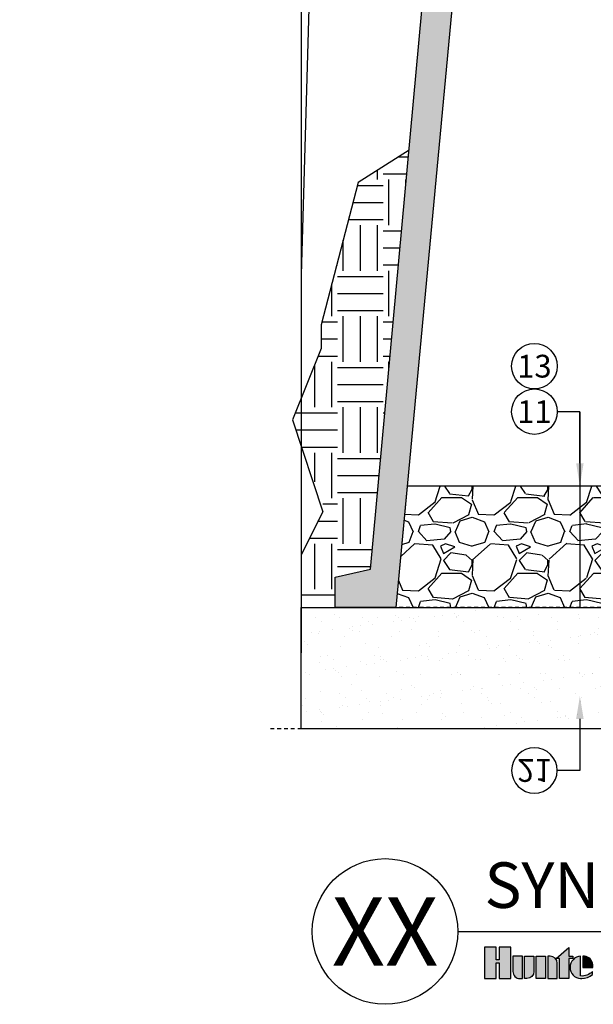
# Model space of a CAD drawing. Extents: x -4 to 180, y -14 to 89.
# Drawn here: x 88 to 107, y -2 to 30 of the extents above; entities that cross this region are included whole.
import ezdxf
from ezdxf import colors
from ezdxf.entities.mleader import LeaderData, LeaderLine
from ezdxf.enums import TextEntityAlignment as Align
from ezdxf.math import Vec2, Vec3

# ---------------------------------------------------------------- set-up
doc = ezdxf.new("R2010")
doc.units = 0
doc.header["$MEASUREMENT"] = 0
doc.linetypes.add('DASHED', pattern=[0.75, 0.5, -0.25])
for name, color, linetype in [('HI-DETL-MED', 2, 'Continuous'), ('HI-DETL-THIN', 1, 'Continuous'), ('HI-HTCH-FILL', 9, 'Continuous'), ('HI-PROD-HIDDEN', 252, 'DASHED'), ('HI-PROD-LOGO', 249, 'Continuous'), ('HI-TEXT-STND', 2, 'Continuous')]:
    doc.layers.add(name, color=color, linetype=linetype)
doc.layers.add('REF', color=5, linetype='Continuous', plot=False)
doc.styles.add('HUNTER', font='ARIALN.TTF')
doc.styles.add('HUNTER BOLD', font='ARIALNB.TTF')
doc.styles.get("Standard").update_dxf_attribs({"font": 'arial.ttf'})

# ---------------------------------------------------------------- blocks, each defined once
blk = doc.blocks.new('_TagCircle')
at = {"transparency": 16777216}
blk.add_circle((0, 0), 0.125, dxfattribs=at)
at = {"transparency": 16777216, "style": 'HUNTER'}
blk.add_attdef('TAGNUMBER', text='', height=0.125, dxfattribs=at).set_placement((0, -0.0625), align=Align.CENTER)

msp = doc.modelspace()

# ---------------------------------------------------------------- hatches: boundary and pattern name
at = {"layer": 'HI-HTCH-FILL'}
h = msp.add_hatch(dxfattribs=at)
h.set_pattern_fill('AR-CONC', color=256, scale=0.15, angle=90)
h.set_pattern_definition([(140, (111.6836542066203, 2.854763252370831), (0.09412820247389272, 1.07589027390113), [0.1125, -1.2375]), (85.00000000000001, (111.6836542066203, 2.854763252370831), (-1.128288200550018, -0.2081270004194999), [0.09, -0.9899999999999999]), (190.45144446, (111.6914982226203, 2.944420773870831), (-1.034159986452944, 0.867763270090668), [0.09561028799999999, -1.051713168]), (136.1842, (111.3836542066203, 2.854763252370831), (0.2482789211896149, 1.600861996007358), [0.1687499999999999, -1.856249999999999]), (186.63563549, (111.4043441671203, 2.988168369870831), (-1.461177901161826, 1.401992918511342), [0.143415513, -1.57757064]), (81.18416399000002, (111.3836542066203, 2.854763252370831), (-1.461177900404985, 1.40199291758216), [0.135, -1.4850000015]), (111, (111.4586542066203, 3.004763252370831), (0.6039283359980082, 0.8953605781776924), [0.1125, -1.2375]), (56.00000000000004, (111.4586542066203, 3.004763252370831), (-1.087725067570279, 0.3649729978823726), [0.09, -0.9899999999999999]), (161.45144474, (111.5089815676203, 3.079376633370831), (-0.4837967292095307, 1.260333565094957), [0.09561028499999996, -1.051713167999999]), (127.5, (111.6836542066203, 2.854763252370831), (-0.4993407807469672, 0.01823978297593603), [0, -0.9779999999999999, 0, -1.005, 0, -0.9937499999999999]), (97.49999999999997, (111.6836542066203, 2.854763252370831), (-0.5916175678235404, 0.394604306163223), [0, -0.573, 0, -0.9555, 0, -0.37875]), (57.49999999999999, (111.6836542066203, 2.520263252370831), (0.03383230760156968, 0.8007336542586135), [0, -0.3749999999999998, 0, -1.169999999999999, 0, -1.552499999999999]), (47.5, (111.6836542066203, 2.370263252370831), (-0.1501574734984765, 0.8747792540135794), [0, -0.4875, 0, -0.7769999999999999, 0, -1.1025])])
h.paths.add_polyline_path([(99.5204503593131, 11.93967658525284), (102.3489357988088, 42.68190314155493), (102.3489357988088, 46.68190314155493), (103.5989357988088, 46.68190314155493), (103.5989357988088, 45.0819031415549), (104.7489357988088, 45.0819031415549), (104.7489357988088, 44.15261381967358), (103.3489357988088, 42.75261381967357), (103.3489357988088, 42.61403537116342), (100.3581904947713, 10.68190314155493), (98.35481835411521, 10.68190314155493), (98.35481835411521, 11.68190314155493)])
h = msp.add_hatch(dxfattribs=at)
h.set_pattern_fill('EARTH', color=256, scale=6)
h.set_pattern_definition([(0, (95.43409880717265, 11.46452671611468), (1.5, 1.5), [1.5, -1.5]), (0, (95.43409880717265, 12.02702671611468), (1.5, 1.5), [1.5, -1.5]), (0, (95.43409880717265, 12.58952671611468), (1.5, 1.5), [1.5, -1.5]), (90, (95.62159880717265, 12.77702671611468), (-1.5, 1.5), [1.5, -1.5]), (90, (96.18409880717265, 12.77702671611468), (-1.5, 1.5), [1.5, -1.5]), (90, (96.74659880717265, 12.77702671611468), (-1.5, 1.5), [1.5, -1.5])])
h.paths.add_polyline_path([(96.94992729377374, 16.85963634202506), (97.98949548571358, 13.98260853151314), (97.23583820498658, 12.40943456166656), (97.23583820498658, 10.68190314155493), (98.35481835411521, 10.68190314155493), (98.35481835411521, 11.68190314155493), (99.5204503593131, 11.93967658525284), (100.7907327081029, 25.74611419729534), (99.11618487252657, 24.68579406571826), (97.89838796405093, 19.99501574147126), (97.8971634047621, 19.21855441063567)])
h = msp.add_hatch(dxfattribs=at)
h.set_pattern_fill('GRAVEL', color=256, scale=2.5, style=0)
h.set_pattern_definition([(228.012787504, (102.1581904947713, 13.16314257899831), (-20.00000000000016, -22.50000000000001), [0.33634, -33.29772011768425]), (184.969740728, (101.9331904947713, 12.91314257899831), (29.99999999999994, 2.500000000000088), [0.57717, -57.13981190307499]), (132.510447078, (101.3581904947713, 12.86314257899831), (25.00000000000029, -27.49999999999966), [0.4069700000000001, -40.29008149024925]), (267.273689006, (100.3831904947713, 12.23814257899831), (2.50000000000006, 50.00000000000004), [0.5255949999999998, -52.03389510407249]), (292.833654178, (100.3581904947713, 11.71314257899831), (-12.49999999999997, 30.00000000000007), [0.5153874999999998, -51.02343282022074]), (357.273689006, (100.5581904947713, 11.23814257899831), (-50.00000000000004, 2.500000000000064), [0.5255949999999998, -52.03389510407249]), (37.6942404667, (101.0831904947713, 11.21314257899831), (-32.49999999999999, -24.99999999999993), [0.6950725, -68.81212137229001]), (72.2553283749, (101.6331904947713, 11.63814257899831), (17.50000000000007, 55.00000000000001), [0.6562199999999998, -64.96580374203346]), (121.429565615, (101.8331904947713, 12.26314257899831), (-20.00000000000005, 32.49999999999997), [0.527375, -52.2101827743225]), (175.236358309, (101.5581904947713, 12.71314257899831), (27.49999999999996, -2.500000000000095), [0.6020800000000001, -29.50190644698075]), (222.397437798, (100.9581904947713, 12.76314257899831), (-29.99999999999991, -27.49999999999993), [0.77862, -77.08343751198724]), (138.814074834, (102.8581904947713, 12.21314257899831), (-17.50000000000008, 15), [0.2657524999999999, -26.30961203183674]), (171.46923439, (102.6581904947713, 12.38814257899831), (32.49999999999999, -4.999999999999988), [0.5055925, -50.0537785403925]), (225, (102.1581904947713, 12.46314257899831), (-2.775557561562891e-16, -2.499999999999832), [0.3535525, -3.18198140593275]), (203.198590514, (101.9831904947713, 12.76314257899831), (12.49999999999997, 4.999999999999939), [0.190395, -18.84903776465975]), (291.801409486, (101.8081904947713, 12.68814257899831), (-2.49999999999921, 7.500000000000257), [0.2692575, -13.19365451783625]), (30.96375653209999, (101.9081904947713, 12.43814257899831), (7.500000000000132, 4.999999999999948), [0.4373224999999999, -14.14005723711325]), (161.565051177, (102.2831904947713, 12.66314257899831), (5.000000000000028, -2.499999999999942), [0.3162274999999999, -7.589466650420998]), (16.389540334, (100.3581904947713, 12.68814257899831), (24.99999999999991, 7.50000000000011), [0.443, -43.8571128666735]), (70.3461759419, (100.7831904947713, 12.81314257899831), (-10.00000000000305, -27.50000000000849), [0.3716524999999999, -36.7935193682975]), (293.198590514, (102.2831904947713, 13.16314257899831), (-4.999999999999926, 12.49999999999998), [0.3807875, -18.65864526465975]), (343.610459666, (102.4331904947713, 12.81314257899831), (-24.99999999999991, 7.500000000000108), [0.4429999999999999, -43.85711286667248]), (339.44395478, (100.3581904947713, 11.13814257899831), (-12.50000000000009, 5.000000000000061), [0.4271999999999999, -20.93280936329374]), (294.775140569, (100.7581904947713, 10.98814257899831), (-12.50000000000001, 27.5), [0.357945, -35.43660765819]), (66.8014094864, (102.3081904947713, 10.66314257899831), (4.999999999999953, 12.49999999999993), [0.3807875, -18.65864526465975]), (17.3540246363, (102.4581904947713, 11.01314257899831), (-32.49999999999994, -9.999999999999908), [0.4190775, -41.48855903560001]), (69.44395478040002, (101.0831904947713, 10.66314257899831), (-5.000000000000018, -12.49999999999989), [0.2136, -21.14640936329374]), (101.309932474, (102.1581904947713, 10.66314257899831), (-2.499999999999909, 10.00000000000003), [0.127475, -12.620073783982]), (165.963756532, (102.1331904947713, 10.78814257899831), (7.499999999999897, -2.500000000000004), [0.5153875, -9.79237656404425]), (186.009005957, (101.6331904947713, 10.91314257899831), (25.00000000000011, 2.499999999999958), [0.477625, -47.28480793635701]), (303.690067526, (101.9081904947713, 12.21314257899831), (-2.499999999999968, 4.999999999999964), [0.3605549999999998, -8.653323188659996]), (353.157226587, (102.1081904947713, 11.91314257899831), (42.50000000000004, -5.000000000000132), [0.6294850000000001, -62.31890656007075]), (60.9453959009, (102.7331904947713, 11.83814257899831), (-9.99999999999994, -17.49999999999994), [0.25739, -25.4816853524675]), (90, (102.8581904947713, 12.06314257899831), (-2.5, 2.5), [0.15, -2.35]), (120.256437164, (101.5831904947713, 10.98814257899831), (10.00000000000002, -17.50000000000002), [0.34731, -34.38379997362451]), (48.01278750420001, (101.4081904947713, 11.28814257899831), (20, 22.49999999999994), [0.67268, -32.96138011768424]), (0, (101.8581904947713, 11.78814257899831), (2.5, 2.5), [0.65, -1.85]), (325.3048464690001, (102.5081904947713, 11.78814257899831), (25.00000000000035, -17.49999999999956), [0.3952849999999999, -39.13318575210499]), (254.054604099, (102.8331904947713, 11.56314257899831), (-2.500000000000094, -10.00000000000001), [0.364005, -17.83626972320125]), (207.645975364, (102.7331904947713, 11.21314257899831), (-47.49999999999987, -25.00000000000012), [0.5926625, -58.6736854556485]), (175.42607874, (102.2081904947713, 10.93814257899831), (-32.49999999999989, 2.500000000000004), [0.6269975, -62.07268351992225])])
edge = h.paths.add_edge_path()
edge.add_line((115.4325516526964, 14.67419749025973), (100.7328282148625, 14.68190314155493))
edge.add_line((100.7328282148625, 14.68190314155493), (100.3581904947713, 10.68190314155493))
edge.add_line((100.3581904947713, 10.68190314155493), (112.8087956681653, 10.66314257899831))
edge.add_line((112.8087956681653, 10.66314257899831), (112.8003958511038, 12.66312493968886))
edge.add_line((112.8003958511038, 12.66312493968886), (115.423234052097, 12.67413997983759))
edge.add_arc((115.4222146344742, 12.91686160686156), 0.2427237677637974, 171.7240253734011, 270.2406377406, ccw=False)
edge.add_line((115.1820185352827, 12.95179957146567), (115.4325516526964, 14.67419749025973))
h = msp.add_hatch(dxfattribs=at)
h.set_pattern_fill('AR-SAND', color=256, scale=0.5)
h.set_pattern_definition([(37.50000000000001, (113.1836542066203, 2.854763252370831), (-0.03149667905480408, 0.9634118845065793), [0, -0.76, 0, -0.85, 0, -0.8125]), (7.499999999999999, (113.1836542066203, 2.854763252370831), (0.8848883526338636, 1.41107303261487), [0, -0.41, 0, -0.685, 0, -0.2625]), (327.5, (112.5686542066203, 2.854763252370831), (1.557070930875748, 0.002829526768482471), [0, -0.25, 0, -0.9, 0, -1.175]), (317.5, (112.5686542066203, 2.854763252370831), (1.503063302286147, 0.4388377824671247), [0, -0.125, 0, -0.59, 0, -0.675])])
h.paths.add_polyline_path([(129.3855403949351, 10.68190314155493), (129.3855403949351, 6.681903141554926), (97.23583820498658, 6.681903141554926), (97.23583820498658, 10.68190314155493), (98.35481835411521, 10.68190314155493)])
at = {"layer": 'HI-PROD-LOGO'}
h = msp.add_hatch(color=256, dxfattribs=at)
h.dxf.hatch_style = 1
h.paths.add_polyline_path([(104.1463422115158, -0.5153106947985293), (103.7645070139745, -0.5153106947985293), (103.7645070139746, -0.936661051355685), (103.6624002414658, -0.936661051355685), (103.662400241466, -0.5153106947985293), (103.2805650439245, -0.5153106947985294), (103.2805650439245, -1.550858293393048), (103.6624002414659, -1.550858293393048), (103.6624002414659, -1.03258228866482), (103.7645070139745, -1.03258228866482), (103.7645070139745, -1.550858293393048), (104.1463422115158, -1.550858293393048)])
h = msp.add_hatch(color=256, dxfattribs=at)
h.dxf.hatch_style = 1
h.paths.add_polyline_path([(106.062992192042, -0.8949780005877628), (106.1885435497766, -0.8949780005877628), (106.1885435497765, -0.8141229262067), (106.062992192042, -0.8141229262067), (106.062992192042, -0.524637522055478), (105.6423390428331, -0.8949780005877628), (105.7501182085675, -0.8949780005877628), (105.7501182085675, -1.550858293393048), (106.062992192042, -1.550858293393048)])
h = msp.add_hatch(color=256, dxfattribs=at)
h.dxf.hatch_style = 1
h.paths.add_polyline_path([(104.2168100418755, -1.31840451875977, 0.4142135623730951), (104.4492638165088, -1.550858293393048), (104.5296840253499, -1.550858293393048), (104.5296840253499, -0.8141229262067), (104.2168100418755, -0.8141229262067)])
h = msp.add_hatch(color=256, dxfattribs=at)
h.dxf.hatch_style = 1
h.paths.add_polyline_path([(104.9130258391841, -0.8141229262067), (104.6001518557096, -0.8141229262067), (104.6001518557096, -1.550858293393048), (104.680572064551, -1.550858293392984, 0.4142135623728619), (104.9130258391841, -1.318404518759724)])
h = msp.add_hatch(color=256, dxfattribs=at)
h.dxf.hatch_style = 1
h.paths.add_polyline_path([(105.2963676530183, -0.8141229262067), (104.9834936695438, -0.8141229262067), (104.9834936695438, -1.550858293393048), (105.2963676530183, -1.550858293393048)])
h = msp.add_hatch(color=256, dxfattribs=at)
h.dxf.hatch_style = 1
h.paths.add_polyline_path([(105.6797094668524, -1.046576700839985, 0.4142135623728621), (105.4472556922193, -0.814122926206764), (105.3668354833779, -0.8141229262067), (105.3668354833779, -1.550858293393048), (105.6797094668524, -1.550858293393048)])
h = msp.add_hatch(color=256, dxfattribs=at)
h.dxf.hatch_style = 1
h.paths.add_polyline_path([(106.4505698079955, -0.8146307022179542, 0.9488198287109445), (106.4505698079966, -1.550350517381837), (106.4879841126034, -1.550350517381879, 0.1809313373674467), (106.8382116803327, -1.419327028524045), (106.8382116803179, -1.321713147974642, -0.2202952373044754), (106.4505698079965, -1.466565369117646)])
h = msp.add_hatch(color=256, dxfattribs=at)
h.dxf.hatch_style = 1
h.paths.add_polyline_path([(106.5763325409141, -0.8146307022178689), (106.5253984172063, -0.8146307021975971), (106.5253984172063, -1.182490609799395), (106.8521994702629, -1.182490609799395), (106.8521994702739, -1.095564940640727, 0.3591622824268965)])

# ---------------------------------------------------------------- linework, layer by layer
at = {"layer": 'HI-DETL-MED'}
msp.add_lwpolyline([(99.5204503593131, 11.93967658525284), (102.3489357988088, 42.68190314155493), (102.3489357988088, 46.68190314155493), (103.5989357988088, 46.68190314155493), (103.5989357988088, 45.0819031415549), (104.7489357988088, 45.0819031415549), (104.7489357988088, 44.15261381967358), (103.3489357988088, 42.75261381967357), (103.3489357988088, 42.61403537116342), (100.3581904947713, 10.68190314155493), (98.35481835411521, 10.68190314155493), (98.35481835411521, 11.68190314155493)], close=True, dxfattribs=at)
at = {"layer": 'HI-DETL-THIN'}
msp.add_lwpolyline([(99.36070090942158, 10.68190314155493), (99.36070090942158, 10.68190314155493), (99.34893579880884, 10.68190314155493)], dxfattribs=at)
at = {"layer": 'HI-PROD-HIDDEN', "ltscale": 0.25}
for points in [[(117.0177936922742, 10.68190314155493), (100.3581904947713, 10.68190314155493)], [(144.0433471161762, 6.681903141554926), (96.1895107960413, 6.681903141554926)]]:
    msp.add_lwpolyline(points, dxfattribs=at)
at = {"layer": 'HI-PROD-LOGO'}
for points in [[(103.7645070139745, -1.03258228866482), (103.7645070139745, -1.550858293393048), (104.1463422115158, -1.550858293393048), (104.1463422115158, -0.5153106947985293), (103.7645070139745, -0.5153106947985293), (103.7645070139746, -0.936661051355685), (103.6624002414658, -0.936661051355685), (103.662400241466, -0.5153106947985293), (103.2805650439245, -0.5153106947985293), (103.2805650439245, -1.550858293393048), (103.6624002414659, -1.550858293393048), (103.6624002414659, -1.03258228866482)], [(105.6423390428331, -0.8949780005877628), (106.062992192042, -0.5246375220554782), (106.062992192042, -0.8141229262067), (106.1885435497765, -0.8141229262067), (106.1885435497766, -0.8949780005877628), (106.062992192042, -0.8949780005877628), (106.062992192042, -1.550858293393048), (105.7501182085675, -1.550858293393048), (105.7501182085675, -0.8949780005877628)], [(105.2963676530183, -1.550858293393048), (104.9834936695438, -1.550858293393048), (104.9834936695438, -0.8141229262067), (105.2963676530183, -0.8141229262067)]]:
    msp.add_lwpolyline(points, close=True, dxfattribs=at)
for points in [[(104.4492638165087, -1.550858293393048), (104.5296840253499, -1.550858293393048), (104.5296840253499, -0.8141229262067), (104.2168100418755, -0.8141229262067), (104.2168100418755, -1.318404518759749, 0.414213562373095)], [(104.6001518557096, -0.8141229262067), (104.9130258391841, -0.8141229262067), (104.9130258391841, -1.318404518759749, -0.414213562373095), (104.6805720645508, -1.550858293392984), (104.6001518557096, -1.550858293393048)], [(105.3668354833779, -0.8141229262067), (105.3668354833779, -1.550858293393048), (105.6797094668524, -1.550858293393048), (105.6797094668524, -1.046576700839978, 0.4142135623730948), (105.4472556922191, -0.814122926206764)], [(106.8521994702629, -1.182490609799395), (106.8521994702739, -1.095564940640728, 0.3591622824268968), (106.5763325409141, -0.8146307022178689), (106.5253984172063, -0.8146307021975971), (106.5253984172063, -1.182490609799395)]]:
    msp.add_lwpolyline(points, format="xyb", close=True, dxfattribs=at)
msp.add_lwpolyline([(106.4879841126015, -1.550350517381879, 0.1809313373683727), (106.8382116803327, -1.419327028524044), (106.8382116803179, -1.321713147974641, -0.2202952373044754), (106.4505698079965, -1.466565369117646), (106.4505698079955, -0.8146307022179542, 0.9488198287109454), (106.4505698079966, -1.550350517381837), (106.4909027072344, -1.550350517381794)], format="xyb", dxfattribs=at)
at = {"layer": 'HI-TEXT-STND'}
msp.add_line((102.4, 0), (179.7038614204837, 0), dxfattribs=at)
msp.add_circle((100, 0), 2.4, dxfattribs=at)
at = {"layer": 'REF'}
for points in [[(98.73583820498658, 73.98867652273583), (97.23583820498658, 21.64422084588637)], [(97.23583820498658, 45.18190314155493), (97.23583820498658, 9.181903141554926)], [(100.7907327081029, 25.74611419729534), (99.11618487252657, 24.68579406571826), (97.89838796405093, 19.99501574147126), (97.89716203866057, 19.21768820103978), (96.94992729377374, 16.85963634202506), (97.94370636246003, 13.83077742188289), (97.23583820498658, 12.40943456166656), (97.23583820498658, 10.68190314155493), (98.35481835411521, 10.68190314155493)], [(106.4264034777391, 17.13127331732755), (106.4264034777391, 10.68190314155493)]]:
    msp.add_lwpolyline(points, dxfattribs=at)
msp.add_lwpolyline([(115.4325516526964, 14.67419749025973), (100.7328282148625, 14.68190314155493), (100.3581904947713, 10.68190314155493), (112.8087956681653, 10.66314257899831), (112.8003958511038, 12.66312493968886), (115.423234052097, 12.67413997983759, -0.4584513619260628), (115.1820185352827, 12.95179957146567), (115.4325516526964, 14.67419749025973)], format="xyb", close=True, dxfattribs=at)
at = {"layer": 'REF', "ltscale": 0.25}
msp.add_lwpolyline([(115.4420685957965, 14.68190314155493), (100.7328282148625, 14.68190314155493)], dxfattribs=at)
at = {"layer": 'REF'}
msp.add_lwpolyline([(129.3855403949351, 10.68190314155493), (129.3855403949351, 6.681903141554926), (97.23583820498658, 6.681903141554926), (97.23583820498658, 10.68190314155493), (98.35481835411521, 10.68190314155493), (98.35481835411521, 10.68190314155493)], close=True, dxfattribs=at)

# ---------------------------------------------------------------- texts
at = {"layer": 'HI-TEXT-STND', "style": 'HUNTER BOLD'}
msp.add_text('XX', height=2.25, dxfattribs=at).set_placement((100, 0), align=Align.MIDDLE_CENTER)
at = {"layer": 'HI-TEXT-STND', "insert": (103.2805650439245, 0.3089043833859364), "char_height": 1.5, "attachment_point": 7, "style": 'HUNTER BOLD'}
msp.add_mtext('SYNTHETIC TURF KIT (STK-5V) WITH REMOTE VALVE IN RUBBER SURFACING', dxfattribs=at)

# ---------------------------------------------------------------- leaders
at = {"layer": 'HI-TEXT-STND'}
ml = msp.add_multileader_block('Standard', dxfattribs=at)
ml.set_content('_TagCircle', color=256, scale=-6)
ml.set_attribute('TAGNUMBER', '20', width=0)
ml.set_leader_properties()
ml.build(insert=Vec2(0, 0))
ml.multileader.update_dxf_attribs({"dogleg_length": 0.125, "arrow_head_size": 0.75, "scale": 6})
ctx = ml.context
ctx.base_point, ctx.scale, ctx.char_height, ctx.arrow_head_size, ctx.landing_gap_size, ctx.plane_origin = Vec3(145.8027068602046, 63.5145191279429), 6, 0.6000000000000001, 0.75, 0.3, Vec3(140.8290885828792, 71.98517759871413)
notes = []
notes.append((ctx, [(0, (0, 0, 0), (0, 0), (1, 0), 1, [])]))
ctx.block.insert, ctx.block.rotation, ctx.block.scale = Vec3(146.5527068602046, 63.5145191279429), 3.141592653589793, Vec3(-6, 6, 6)
ml = msp.add_multileader_block('Standard', dxfattribs=at)
ml.set_content('_TagCircle', color=256, scale=6)
ml.set_attribute('TAGNUMBER', '20', width=0)
ml.set_leader_properties()
ml.build(insert=Vec2(0, 0))
ml.multileader.update_dxf_attribs({"dogleg_length": 0.125, "arrow_head_size": 0.75, "scale": 6})
ctx = ml.context
ctx.base_point, ctx.scale, ctx.char_height, ctx.arrow_head_size, ctx.landing_gap_size, ctx.plane_origin = Vec3(145.8027068602046, 28.74843357526505), 6, 0.6000000000000001, 0.75, 0.3, Vec3(140.8290885828792, 20.27777510449381)
notes.append((ctx, [(0, (0, 0, 0), (0, 0), (1, 0), 1, [])]))
ctx.block.insert = Vec3(146.5527068602046, 28.74843357526505)
ml = msp.add_multileader_block('Standard', dxfattribs=at)
ml.set_content('_TagCircle', color=256, scale=6)
ml.set_attribute('TAGNUMBER', '13', width=0)
ml.set_leader_properties()
ml.build(insert=Vec2(0, 0))
ml.multileader.update_dxf_attribs({"dogleg_length": 0.125, "arrow_head_size": 0.75, "scale": 6})
ctx = ml.context
ctx.base_point, ctx.scale, ctx.char_height, ctx.arrow_head_size, ctx.landing_gap_size, ctx.plane_origin = Vec3(104.1764034777391, 18.63127331732755), 6, 0.6000000000000001, 0.75, 0.3, Vec3(100.7027852004138, 8.678639841821564)
notes.append((ctx, [(0, (0, 0, 0), (0, 0), (1, 0), 1, [])]))
ctx.block.insert = Vec3(104.9264034777391, 18.63127331732755)
ml = msp.add_multileader_block('Standard', dxfattribs=at)
ml.set_content('_TagCircle', color=256, scale=6)
ml.set_attribute('TAGNUMBER', '11', width=0)
ml.set_leader_properties()
ml.build(insert=Vec2(0, 0))
ml.multileader.update_dxf_attribs({"dogleg_length": 0.125, "arrow_head_size": 0.75, "scale": 6})
ctx = ml.context
ctx.base_point, ctx.scale, ctx.char_height, ctx.arrow_head_size, ctx.landing_gap_size, ctx.plane_origin = Vec3(104.1764034777391, 17.13127331732755), 6, 0.6000000000000001, 0.75, 0.3, Vec3(100.7027852004138, 7.178639841821564)
notes.append((ctx, [(1, (1, 1, 0), (106.4264034777391, 17.13127331732755), (-1, 0), 0.75, [(0, [(106.4264034777391, 14.68190314155493)], 0, [])])]))
ctx.block.insert = Vec3(104.9264034777391, 17.13127331732755)
ml = msp.add_multileader_block('Standard', dxfattribs=at)
ml.set_content('_TagCircle', color=256, scale=-6)
ml.set_attribute('TAGNUMBER', '21', width=0)
ml.set_leader_properties()
ml.build(insert=Vec2(0, 0))
ml.multileader.update_dxf_attribs({"dogleg_length": 0.125, "arrow_head_size": 0.75, "scale": 6})
ctx = ml.context
ctx.base_point, ctx.scale, ctx.char_height, ctx.arrow_head_size, ctx.landing_gap_size, ctx.plane_origin = Vec3(104.1764034777391, 5.307122570595084), 6, 0.6000000000000001, 0.75, 0.3, Vec3(100.7027852004138, 15.25975604610107)
notes.append((ctx, [(1, (1, 1, 0), (106.4264034777391, 5.307122570595084), (-1, 0), 0.75, [(0, [(106.4264034777391, 7.756492746367712)], 0, [])])]))
ctx.block.insert, ctx.block.rotation, ctx.block.scale = Vec3(104.9264034777391, 5.307122570595084), 3.141592653589793, Vec3(-6, 6, 6)
for ctx, leaders in notes:
    for number, flags, end, landing, length, lines in leaders:
        leader = LeaderData()
        leader.index, (leader.has_last_leader_line, leader.has_dogleg_vector, leader.attachment_direction) = number, flags
        leader.last_leader_point, leader.dogleg_vector, leader.dogleg_length = Vec3(end), Vec3(landing), length
        for number, points, colour, breaks in lines:
            line = LeaderLine()
            line.index, line.vertices, line.color, line.breaks = number, Vec3.list(points), colors.encode_raw_color(colour), breaks
            leader.lines.append(line)
        ctx.leaders.append(leader)

doc.saveas('drawing.dxf')
